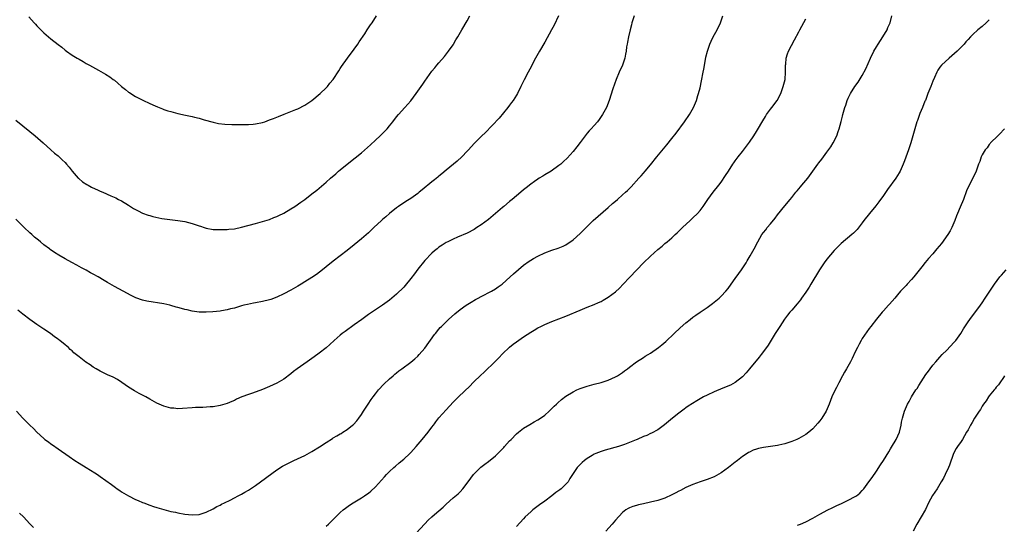
# Model space of a CAD drawing. Units: inches. Extents: x 2592000 to 2593945, y 1548000 to 1549865.
# Drawn here: x 2592868 to 2593147, y 1548185 to 1548328 of the extents above; entities that cross this region are included whole.
import ezdxf

# ---------------------------------------------------------------- set-up
doc = ezdxf.new("R2010")
doc.units = ezdxf.units.IN
doc.header["$MEASUREMENT"] = 0
doc.layers.add('LD25921548_10ft', color=132, linetype='Continuous')

msp = doc.modelspace()

# ---------------------------------------------------------------- linework, layer by layer
at = {"layer": 'LD25921548_10ft'}
for points, elevation in [([(2592867, 1548299.43), (2592869, 1548297.86), (2592871, 1548296.25), (2592872.51, 1548295), (2592874.83, 1548293), (2592877, 1548291.04), (2592878.05, 1548290.05), (2592879, 1548289.29), (2592880.17, 1548288.17), (2592881, 1548287.42), (2592881.41, 1548287), (2592882.13, 1548286.13), (2592883.02, 1548285), (2592884.75, 1548283), (2592884.87, 1548282.87), (2592885.97, 1548281.98), (2592887.21, 1548281.21), (2592887.59, 1548281), (2592888.47, 1548280.47), (2592890.41, 1548279.59), (2592891, 1548279.31), (2592891.74, 1548279), (2592894.01, 1548278.01), (2592895.38, 1548277.38), (2592896.13, 1548277), (2592897, 1548276.53), (2592899, 1548275.35), (2592900.43, 1548274.43), (2592901.72, 1548273.72), (2592903, 1548273.08), (2592904.55, 1548272.55), (2592905, 1548272.38), (2592905.85, 1548272.15), (2592908.39, 1548271.61), (2592910.73, 1548271.27), (2592913, 1548271.02), (2592915, 1548270.71), (2592917, 1548270.19), (2592919, 1548269.49), (2592919.37, 1548269.37), (2592920.41, 1548269), (2592921, 1548268.82), (2592923, 1548268.49), (2592925, 1548268.44), (2592927, 1548268.5), (2592927.45, 1548268.55), (2592929, 1548268.68), (2592931, 1548269.07), (2592935, 1548270.19), (2592937, 1548270.7), (2592939, 1548271.3), (2592940.18, 1548271.82), (2592941, 1548272.12), (2592941.57, 1548272.43), (2592943, 1548273.12), (2592945, 1548274.29), (2592946.12, 1548275), (2592947.8, 1548276.2), (2592948.96, 1548277), (2592951, 1548278.54), (2592952.38, 1548279.62), (2592955, 1548281.9), (2592956.21, 1548283), (2592957.74, 1548284.26), (2592958.54, 1548285), (2592959, 1548285.39), (2592960.94, 1548287), (2592963.24, 1548288.76), (2592965, 1548290.21), (2592967.55, 1548292.45), (2592969, 1548293.77), (2592970.32, 1548295), (2592971.66, 1548296.34), (2592972.28, 1548297), (2592973, 1548297.85), (2592973.93, 1548299), (2592975, 1548300.38), (2592975.51, 1548301), (2592977.36, 1548303), (2592979.06, 1548304.94), (2592980.54, 1548307), (2592981, 1548307.69), (2592981.93, 1548309), (2592982.4, 1548309.6), (2592983, 1548310.51), (2592985, 1548313.27), (2592985.73, 1548314.15), (2592985.78, 1548314.22), (2592986.39, 1548315), (2592987, 1548315.72), (2592988.54, 1548317.46), (2592989.74, 1548319), (2592991, 1548320.82), (2592991.12, 1548321), (2592991.8, 1548322.2), (2592992.3, 1548323), (2592993.46, 1548325), (2592995, 1548327.57), (2592995.76, 1548329)], 7640), ([(2593020.84, 1548329), (2593019.63, 1548326.37), (2593018.93, 1548325), (2593017, 1548321.55), (2593015.5, 1548319), (2593014.41, 1548317), (2593013.36, 1548315), (2593013.22, 1548314.78), (2593012.29, 1548313), (2593011.14, 1548310.86), (2593010.21, 1548309), (2593009.24, 1548307), (2593009, 1548306.56), (2593008.03, 1548305), (2593007.6, 1548304.4), (2593007, 1548303.65), (2593006.5, 1548303), (2593004.04, 1548299.96), (2593000.11, 1548295.89), (2592999.16, 1548295), (2592997, 1548292.86), (2592995.35, 1548291), (2592995, 1548290.64), (2592993.5, 1548289), (2592992.19, 1548287.81), (2592991.12, 1548287), (2592989, 1548285.28), (2592987.8, 1548284.21), (2592987, 1548283.57), (2592986.7, 1548283.3), (2592985.73, 1548282.55), (2592985, 1548281.98), (2592983.83, 1548281), (2592983.36, 1548280.64), (2592982.26, 1548279.74), (2592981.43, 1548279), (2592981, 1548278.67), (2592979, 1548277.26), (2592977.62, 1548276.38), (2592975.56, 1548275), (2592975, 1548274.59), (2592973, 1548273), (2592971.96, 1548272.04), (2592971, 1548271.27), (2592970.7, 1548271), (2592968.53, 1548269), (2592967.76, 1548268.24), (2592967, 1548267.55), (2592965, 1548265.81), (2592963.99, 1548265), (2592963, 1548264.14), (2592961, 1548262.49), (2592959, 1548260.96), (2592957, 1548259.46), (2592955, 1548257.87), (2592953.94, 1548257), (2592952.25, 1548255.75), (2592951, 1548254.9), (2592949, 1548253.62), (2592947.94, 1548253), (2592947, 1548252.42), (2592945, 1548251.27), (2592943, 1548250.22), (2592941, 1548249.29), (2592939.35, 1548248.65), (2592939, 1548248.53), (2592937, 1548248.04), (2592935, 1548247.67), (2592934.42, 1548247.58), (2592932.76, 1548247.24), (2592931.72, 1548247), (2592931, 1548246.81), (2592929, 1548246.21), (2592927.94, 1548245.94), (2592927, 1548245.66), (2592925.39, 1548245.39), (2592925, 1548245.3), (2592922.92, 1548245.08), (2592921.01, 1548244.99), (2592919, 1548245.07), (2592917, 1548245.36), (2592915.65, 1548245.65), (2592915, 1548245.82), (2592914.03, 1548246.03), (2592913, 1548246.38), (2592912.47, 1548246.47), (2592911, 1548246.94), (2592910.73, 1548247), (2592909, 1548247.36), (2592904.17, 1548248.17), (2592903, 1548248.45), (2592901.11, 1548249.11), (2592899.75, 1548249.75), (2592897.47, 1548251), (2592895, 1548252.28), (2592893, 1548253.43), (2592892.04, 1548254.04), (2592890.43, 1548255), (2592889, 1548255.8), (2592888.22, 1548256.22), (2592887, 1548256.92), (2592885.62, 1548257.62), (2592885, 1548257.99), (2592884.32, 1548258.32), (2592882.88, 1548259.12), (2592881, 1548260.13), (2592879.19, 1548261.19), (2592877.96, 1548261.96), (2592876.8, 1548262.8), (2592876.57, 1548263), (2592875, 1548264.14), (2592874, 1548265), (2592873.43, 1548265.43), (2592872.3, 1548266.3), (2592871.55, 1548267), (2592871, 1548267.47), (2592869.39, 1548269), (2592867, 1548271.4)], 7630), ([(2592867.24, 1548217), (2592869, 1548215.02), (2592871, 1548212.99), (2592872.04, 1548212.04), (2592873, 1548211), (2592875, 1548209.21), (2592875.27, 1548209), (2592876.27, 1548208.27), (2592877, 1548207.69), (2592877.43, 1548207.43), (2592879, 1548206.3), (2592882.16, 1548204.16), (2592883.79, 1548203), (2592885, 1548202.22), (2592886.95, 1548201), (2592888.25, 1548200.25), (2592889.48, 1548199.48), (2592890.19, 1548199), (2592891, 1548198.48), (2592894.16, 1548196.16), (2592895.33, 1548195.33), (2592895.77, 1548195), (2592896.5, 1548194.5), (2592897, 1548194.17), (2592898.97, 1548192.97), (2592901, 1548191.96), (2592901.71, 1548191.71), (2592903, 1548191.1), (2592903.29, 1548191), (2592905, 1548190.32), (2592906.04, 1548189.96), (2592907, 1548189.66), (2592909, 1548189.09), (2592911, 1548188.59), (2592912.33, 1548188.33), (2592913, 1548188.18), (2592915, 1548187.84), (2592917, 1548187.62), (2592919, 1548187.73), (2592921, 1548188.34), (2592923, 1548189.34), (2592924.04, 1548189.96), (2592925, 1548190.39), (2592925.38, 1548190.62), (2592926.19, 1548191), (2592927.81, 1548191.81), (2592929, 1548192.43), (2592930.12, 1548193), (2592931, 1548193.46), (2592931.97, 1548194.03), (2592933, 1548194.57), (2592935, 1548195.88), (2592941, 1548200.32), (2592942.62, 1548201.38), (2592943.92, 1548202.08), (2592945.87, 1548203), (2592947.94, 1548203.94), (2592949, 1548204.45), (2592951, 1548205.54), (2592953.12, 1548206.88), (2592955, 1548208.13), (2592956.77, 1548209.23), (2592957, 1548209.39), (2592958.04, 1548209.95), (2592959, 1548210.55), (2592959.3, 1548210.7), (2592959.79, 1548211), (2592961, 1548211.82), (2592962.53, 1548213), (2592962.77, 1548213.23), (2592963.72, 1548214.28), (2592964.31, 1548215), (2592965, 1548216), (2592965.62, 1548217), (2592966.91, 1548219), (2592967.75, 1548220.25), (2592968.3, 1548221), (2592969, 1548221.9), (2592969.9, 1548223), (2592971.4, 1548224.6), (2592973, 1548226.11), (2592974.01, 1548227), (2592974.53, 1548227.47), (2592975, 1548227.85), (2592975.62, 1548228.38), (2592976.51, 1548229), (2592979, 1548230.85), (2592980.16, 1548231.84), (2592981, 1548232.61), (2592981.38, 1548233), (2592983, 1548234.87), (2592985.73, 1548238.66), (2592985.98, 1548239), (2592987, 1548240.21), (2592987.35, 1548240.65), (2592987.67, 1548241), (2592989.69, 1548243), (2592991.45, 1548244.55), (2592993, 1548245.78), (2592994.73, 1548247), (2592996.11, 1548247.89), (2592997.39, 1548248.61), (2592998.15, 1548249), (2592999, 1548249.47), (2593001.91, 1548251), (2593003, 1548251.65), (2593003.78, 1548252.22), (2593004.96, 1548253), (2593007.18, 1548255), (2593008.09, 1548255.91), (2593011, 1548258.31), (2593012.55, 1548259.45), (2593013, 1548259.75), (2593013.77, 1548260.23), (2593015, 1548260.89), (2593017, 1548261.82), (2593019, 1548262.59), (2593020.82, 1548263.18), (2593022.25, 1548263.75), (2593023, 1548264.14), (2593025, 1548265.52), (2593027, 1548267.32), (2593030.69, 1548271), (2593035, 1548274.7), (2593036.22, 1548275.78), (2593037, 1548276.51), (2593037.61, 1548277), (2593039, 1548278.23), (2593039.91, 1548279), (2593040.48, 1548279.52), (2593041, 1548280.11), (2593041.46, 1548280.54), (2593043.68, 1548283), (2593044.32, 1548283.68), (2593045, 1548284.45), (2593045.45, 1548285), (2593047, 1548286.77), (2593048.76, 1548289), (2593050.66, 1548291.34), (2593051.58, 1548292.42), (2593053, 1548294.22), (2593054.22, 1548295.78), (2593056.64, 1548299), (2593058.05, 1548301), (2593059.15, 1548303), (2593059.96, 1548305), (2593060.38, 1548306.38), (2593060.58, 1548307), (2593061, 1548308.58), (2593061.46, 1548310.54), (2593061.94, 1548313), (2593062.09, 1548313.91), (2593062.58, 1548316.58), (2593062.68, 1548317.32), (2593063.1, 1548319), (2593063.81, 1548321), (2593064.18, 1548321.82), (2593064.76, 1548323), (2593065.85, 1548325), (2593066.79, 1548327), (2593067.47, 1548329)], 7610), ([(2593042.3, 1548329), (2593041.71, 1548327), (2593041.58, 1548326.42), (2593041.2, 1548325), (2593040.73, 1548323), (2593040.49, 1548321.51), (2593040.34, 1548321), (2593040.2, 1548320.2), (2593040.06, 1548319), (2593039.91, 1548318.09), (2593039.68, 1548317), (2593039, 1548315), (2593038.06, 1548313), (2593037.23, 1548311), (2593036.32, 1548308.32), (2593035.27, 1548305), (2593034.46, 1548303), (2593033.34, 1548301), (2593032.39, 1548299.61), (2593031.94, 1548299), (2593031, 1548297.91), (2593030.18, 1548297), (2593029.6, 1548296.4), (2593029, 1548295.73), (2593027, 1548293.1), (2593026.11, 1548291.89), (2593025, 1548290.55), (2593023.33, 1548288.67), (2593022.31, 1548287.69), (2593021.52, 1548287), (2593021, 1548286.6), (2593018.78, 1548285), (2593017, 1548283.91), (2593016.41, 1548283.59), (2593015.42, 1548283), (2593015, 1548282.72), (2593014.06, 1548282.06), (2593013, 1548281.34), (2593011.7, 1548280.3), (2593011, 1548279.7), (2593010.21, 1548279), (2593009, 1548278.04), (2593007.77, 1548277), (2593007, 1548276.41), (2593005.37, 1548275), (2593005, 1548274.7), (2593003.03, 1548272.97), (2593001, 1548271.28), (2592999, 1548269.79), (2592997.76, 1548269), (2592997, 1548268.5), (2592995, 1548267.43), (2592992.27, 1548266.27), (2592991, 1548265.75), (2592989.5, 1548265), (2592989, 1548264.73), (2592987.95, 1548264.05), (2592987, 1548263.42), (2592986.46, 1548263), (2592985.73, 1548262.37), (2592985, 1548261.74), (2592983, 1548259.65), (2592981, 1548257.22), (2592980.06, 1548255.94), (2592979, 1548254.55), (2592977.4, 1548252.6), (2592977, 1548252.16), (2592975, 1548250.16), (2592973.64, 1548249), (2592973, 1548248.46), (2592971, 1548247), (2592969, 1548245.74), (2592967, 1548244.4), (2592965.14, 1548243), (2592963, 1548241.43), (2592960.4, 1548239.6), (2592959.6, 1548239), (2592959, 1548238.5), (2592957.27, 1548237), (2592956.09, 1548235.91), (2592955, 1548234.97), (2592953, 1548233.38), (2592951.62, 1548232.38), (2592949.6, 1548231), (2592946.79, 1548229), (2592945.78, 1548228.22), (2592945, 1548227.57), (2592943, 1548226.08), (2592941.06, 1548224.94), (2592939, 1548223.96), (2592937, 1548223.15), (2592934.12, 1548222.12), (2592933, 1548221.73), (2592931.11, 1548221), (2592929.63, 1548220.37), (2592929, 1548220.03), (2592928.26, 1548219.74), (2592927, 1548219.18), (2592925, 1548218.57), (2592923, 1548218.25), (2592922.17, 1548218.17), (2592920.06, 1548218.06), (2592919, 1548218.06), (2592917.97, 1548218.03), (2592917, 1548217.97), (2592914.27, 1548217.73), (2592913, 1548217.66), (2592911.8, 1548217.8), (2592911, 1548217.86), (2592909, 1548218.43), (2592907, 1548219.28), (2592905, 1548220.35), (2592903.9, 1548221), (2592903.3, 1548221.3), (2592902, 1548222), (2592900.72, 1548222.72), (2592899, 1548223.8), (2592897.12, 1548225.12), (2592895.91, 1548225.91), (2592894.6, 1548226.6), (2592893, 1548227.31), (2592891, 1548228.3), (2592889.84, 1548229), (2592889, 1548229.48), (2592888.09, 1548230.09), (2592886.9, 1548230.9), (2592885, 1548232.33), (2592883.53, 1548233.53), (2592883, 1548234.05), (2592882.47, 1548234.47), (2592881.94, 1548235), (2592881, 1548235.82), (2592879.51, 1548237), (2592879.21, 1548237.21), (2592879, 1548237.39), (2592878.02, 1548238.02), (2592876.83, 1548239), (2592875, 1548240.21), (2592873.88, 1548241), (2592873, 1548241.55), (2592871, 1548242.95), (2592869, 1548244.5), (2592867.6, 1548245.6)], 7620), ([(2592870.74, 1548328.74), (2592872.21, 1548327), (2592872.59, 1548326.59), (2592873, 1548326.15), (2592874.15, 1548325), (2592875, 1548324.22), (2592877, 1548322.48), (2592879, 1548320.88), (2592880.08, 1548320.08), (2592881, 1548319.28), (2592881.38, 1548319), (2592883, 1548317.87), (2592884.42, 1548317), (2592884.8, 1548316.8), (2592885, 1548316.67), (2592886.09, 1548316.09), (2592887, 1548315.53), (2592887.91, 1548315), (2592890.44, 1548313.56), (2592892.44, 1548312.44), (2592893.68, 1548311.68), (2592894.66, 1548311), (2592895, 1548310.75), (2592895.96, 1548309.96), (2592897.03, 1548309), (2592898.1, 1548308.1), (2592899, 1548307.4), (2592899.23, 1548307.23), (2592900.46, 1548306.46), (2592901, 1548306.15), (2592901.75, 1548305.75), (2592903.08, 1548305.08), (2592905, 1548304.16), (2592906.51, 1548303.49), (2592907.18, 1548303.18), (2592907.66, 1548303), (2592908.61, 1548302.61), (2592909, 1548302.49), (2592910.1, 1548302.1), (2592911, 1548301.87), (2592911.67, 1548301.67), (2592913, 1548301.34), (2592915.17, 1548300.83), (2592917, 1548300.46), (2592917.73, 1548300.27), (2592919, 1548299.99), (2592920.46, 1548299.54), (2592923, 1548298.82), (2592924.53, 1548298.53), (2592926.33, 1548298.33), (2592928.24, 1548298.24), (2592929, 1548298.22), (2592930.22, 1548298.22), (2592931, 1548298.19), (2592932.23, 1548298.23), (2592933, 1548298.21), (2592934.33, 1548298.33), (2592935, 1548298.36), (2592937, 1548298.79), (2592937.63, 1548299), (2592939, 1548299.5), (2592940.06, 1548299.94), (2592941, 1548300.29), (2592941.49, 1548300.51), (2592943.11, 1548301.11), (2592945, 1548301.85), (2592946.41, 1548302.41), (2592947, 1548302.67), (2592949, 1548303.69), (2592950.93, 1548305), (2592953.29, 1548307), (2592955, 1548308.63), (2592955.37, 1548309), (2592956.08, 1548309.92), (2592956.98, 1548311), (2592958.57, 1548313.43), (2592959, 1548314.03), (2592959.38, 1548314.62), (2592961.09, 1548317), (2592963, 1548319.57), (2592964.01, 1548321), (2592964.39, 1548321.61), (2592965.94, 1548323.94), (2592966.62, 1548325), (2592967.58, 1548326.42), (2592968.02, 1548327), (2592969.29, 1548329)], 7650), ([(2592955, 1548184.42), (2592955.71, 1548185), (2592959, 1548188.26), (2592959.83, 1548189), (2592960.48, 1548189.52), (2592961.64, 1548190.36), (2592962.64, 1548191), (2592965, 1548192.43), (2592965.85, 1548193), (2592966.55, 1548193.45), (2592967, 1548193.77), (2592967.68, 1548194.32), (2592969, 1548195.56), (2592971.59, 1548198.41), (2592972.16, 1548199), (2592973, 1548199.84), (2592974.21, 1548201), (2592974.63, 1548201.37), (2592975.7, 1548202.3), (2592977, 1548203.38), (2592978.77, 1548205), (2592979, 1548205.24), (2592980.55, 1548207), (2592982.24, 1548209), (2592983.9, 1548211), (2592985, 1548212.46), (2592985.44, 1548213), (2592985.73, 1548213.42), (2592986.08, 1548213.92), (2592987, 1548215.06), (2592989, 1548217.36), (2592991, 1548219.51), (2592992.49, 1548221), (2592995.84, 1548224.16), (2592996.63, 1548225), (2592997, 1548225.34), (2592998.67, 1548227), (2592999.89, 1548228.11), (2593002.88, 1548231), (2593003.94, 1548232.06), (2593005, 1548233.19), (2593007, 1548235.08), (2593008.07, 1548235.93), (2593009, 1548236.64), (2593011, 1548238.03), (2593013, 1548239.34), (2593014.03, 1548239.97), (2593015, 1548240.55), (2593015.86, 1548241), (2593017, 1548241.56), (2593019, 1548242.38), (2593021, 1548243.11), (2593023, 1548243.89), (2593027, 1548245.63), (2593029, 1548246.42), (2593031, 1548247.16), (2593032.27, 1548247.73), (2593033, 1548248.07), (2593033.59, 1548248.41), (2593035, 1548249.28), (2593037, 1548250.82), (2593038.13, 1548251.87), (2593039.18, 1548253), (2593041, 1548254.89), (2593043.09, 1548257), (2593044.97, 1548259), (2593047, 1548260.94), (2593049, 1548262.75), (2593050.23, 1548263.77), (2593051, 1548264.45), (2593051.67, 1548265), (2593053, 1548266.14), (2593053.97, 1548267), (2593054.51, 1548267.49), (2593055, 1548267.99), (2593056.06, 1548269), (2593058.2, 1548271), (2593059, 1548271.72), (2593060.28, 1548273), (2593061, 1548273.84), (2593061.88, 1548275), (2593063.24, 1548277), (2593064.74, 1548279), (2593066.33, 1548281), (2593067, 1548281.91), (2593068.27, 1548283.73), (2593069.06, 1548285), (2593070.34, 1548287), (2593070.61, 1548287.39), (2593071, 1548287.91), (2593071.78, 1548289), (2593073, 1548290.55), (2593075, 1548293.21), (2593076.26, 1548295), (2593077, 1548296.21), (2593077.32, 1548296.68), (2593078.77, 1548299.23), (2593079.53, 1548300.47), (2593079.89, 1548301), (2593081, 1548302.51), (2593081.4, 1548303), (2593082.89, 1548305), (2593083.89, 1548307), (2593084.4, 1548308.4), (2593084.6, 1548309), (2593085.1, 1548311), (2593085.27, 1548313), (2593085.25, 1548315), (2593085.29, 1548315.29), (2593085.43, 1548317), (2593085.77, 1548318.23), (2593086.1, 1548319), (2593087.82, 1548322.18), (2593089, 1548324.45), (2593089.27, 1548325), (2593091, 1548328.18)], 7600), ([(2592979.22, 1548181), (2592982.95, 1548185.05), (2592983.92, 1548186.08), (2592985, 1548187.07), (2592985.73, 1548187.7), (2592987, 1548188.78), (2592988.18, 1548189.82), (2592989, 1548190.63), (2592991, 1548192.43), (2592992.41, 1548193.59), (2592993, 1548194.15), (2592993.81, 1548195), (2592995, 1548196.54), (2592996, 1548198), (2592996.78, 1548199), (2592997, 1548199.25), (2592998.88, 1548201.12), (2593000, 1548202), (2593001, 1548202.76), (2593003, 1548204.33), (2593003.73, 1548205), (2593004.38, 1548205.62), (2593005, 1548206.31), (2593005.34, 1548206.66), (2593005.62, 1548207), (2593007, 1548208.54), (2593007.45, 1548209), (2593009, 1548210.52), (2593009.59, 1548211), (2593011, 1548212.14), (2593012.76, 1548213.24), (2593014.02, 1548213.98), (2593015, 1548214.49), (2593015.78, 1548215), (2593017, 1548215.88), (2593018.27, 1548217), (2593019.64, 1548218.36), (2593020.34, 1548219), (2593020.67, 1548219.33), (2593021.75, 1548220.25), (2593023, 1548221.2), (2593025, 1548222.48), (2593026.09, 1548223), (2593027, 1548223.4), (2593028.19, 1548223.81), (2593029, 1548224.06), (2593031, 1548224.62), (2593033, 1548225.15), (2593035, 1548225.8), (2593037, 1548226.68), (2593037.59, 1548227), (2593038.43, 1548227.57), (2593039, 1548227.94), (2593039.58, 1548228.42), (2593040.45, 1548229), (2593041, 1548229.45), (2593043, 1548230.95), (2593045, 1548232.23), (2593045.45, 1548232.55), (2593046.31, 1548233), (2593047, 1548233.45), (2593049.28, 1548235), (2593050.21, 1548235.79), (2593051.28, 1548236.72), (2593053.64, 1548239), (2593055.4, 1548240.6), (2593057, 1548242), (2593058.23, 1548243), (2593059, 1548243.6), (2593059.82, 1548244.18), (2593061, 1548244.99), (2593063, 1548246.33), (2593064.54, 1548247.46), (2593065, 1548247.83), (2593066.39, 1548249), (2593067, 1548249.53), (2593068.34, 1548251), (2593069, 1548251.76), (2593069.83, 1548253), (2593071, 1548254.53), (2593071.98, 1548256.02), (2593072.77, 1548257), (2593074.06, 1548259), (2593074.4, 1548259.6), (2593075.24, 1548261), (2593076.33, 1548263), (2593077.36, 1548265), (2593078.54, 1548267), (2593079, 1548267.61), (2593079.62, 1548268.38), (2593080.08, 1548269), (2593081, 1548270.09), (2593082.31, 1548271.69), (2593083, 1548272.65), (2593085, 1548275.17), (2593086.59, 1548277), (2593087, 1548277.53), (2593088.21, 1548279), (2593088.55, 1548279.45), (2593089.46, 1548280.54), (2593089.88, 1548281), (2593091.52, 1548283), (2593094.42, 1548287), (2593094.69, 1548287.31), (2593095.57, 1548288.43), (2593095.97, 1548289), (2593097, 1548290.34), (2593098.11, 1548291.89), (2593098.77, 1548293), (2593099.8, 1548295), (2593100.2, 1548296.2), (2593100.49, 1548297), (2593101, 1548299.07), (2593101.41, 1548300.59), (2593101.5, 1548301), (2593101.68, 1548301.68), (2593102.08, 1548303), (2593102.31, 1548303.69), (2593102.72, 1548305), (2593103, 1548305.66), (2593103.63, 1548307), (2593104.92, 1548309), (2593105.81, 1548310.19), (2593107, 1548312.05), (2593108.04, 1548313.96), (2593109.34, 1548317), (2593110.29, 1548319), (2593111, 1548320.23), (2593111.47, 1548321), (2593112.83, 1548323), (2593114.03, 1548325), (2593114.28, 1548325.72), (2593114.87, 1548327), (2593115.36, 1548329)], 7590), ([(2593143, 1548327.9), (2593142.14, 1548327), (2593141, 1548326.01), (2593139.78, 1548325), (2593138.31, 1548323.69), (2593137.65, 1548323), (2593137, 1548322.26), (2593136.39, 1548321.61), (2593135.85, 1548321), (2593135, 1548320.12), (2593133.86, 1548319), (2593131.62, 1548317), (2593129.47, 1548315), (2593129, 1548314.42), (2593128.44, 1548313.56), (2593128.14, 1548313), (2593127.49, 1548311.49), (2593127, 1548310.45), (2593126.43, 1548309), (2593125.61, 1548307), (2593124.88, 1548305), (2593124.78, 1548304.78), (2593124.11, 1548303), (2593123.32, 1548301.32), (2593123.19, 1548301), (2593123, 1548300.51), (2593122.62, 1548299.38), (2593122.48, 1548299), (2593121.7, 1548296.3), (2593120.79, 1548293), (2593120.14, 1548291), (2593119, 1548287.94), (2593118.63, 1548287), (2593118.31, 1548286.31), (2593117.74, 1548285), (2593117.48, 1548284.52), (2593117, 1548283.73), (2593116.53, 1548283), (2593114.18, 1548279.82), (2593113, 1548278.11), (2593111.7, 1548276.3), (2593110.82, 1548275.18), (2593109.01, 1548272.99), (2593107.48, 1548271), (2593107, 1548270.34), (2593105.53, 1548268.47), (2593105, 1548267.91), (2593104.54, 1548267.46), (2593104.01, 1548267), (2593101, 1548264.5), (2593099, 1548262.5), (2593097, 1548260.08), (2593096.21, 1548259), (2593094.83, 1548257), (2593092.4, 1548253), (2593091.9, 1548252.1), (2593091, 1548250.74), (2593089.8, 1548249), (2593089.46, 1548248.54), (2593089, 1548248), (2593088.57, 1548247.43), (2593087, 1548245.63), (2593086.49, 1548245), (2593085.83, 1548244.17), (2593084.99, 1548243.01), (2593083.62, 1548241), (2593082.3, 1548239), (2593080.32, 1548235.68), (2593079, 1548233.84), (2593078.35, 1548233), (2593077.75, 1548232.25), (2593075.04, 1548228.96), (2593074.12, 1548227.88), (2593073, 1548226.73), (2593071, 1548225.1), (2593069.68, 1548224.32), (2593067.46, 1548223.46), (2593065, 1548222.44), (2593063, 1548221.5), (2593062.03, 1548221), (2593061, 1548220.43), (2593060.08, 1548219.92), (2593058.83, 1548219.17), (2593057.64, 1548218.36), (2593057, 1548217.88), (2593056.47, 1548217.53), (2593055.77, 1548217), (2593055, 1548216.38), (2593053.19, 1548215), (2593050.91, 1548213.09), (2593049, 1548211.71), (2593047.23, 1548210.77), (2593047, 1548210.67), (2593045.88, 1548210.12), (2593045, 1548209.8), (2593043.2, 1548209), (2593042.87, 1548208.87), (2593041, 1548208.06), (2593039.56, 1548207.56), (2593039, 1548207.33), (2593037.94, 1548207), (2593034.09, 1548205.91), (2593033, 1548205.57), (2593031.51, 1548205), (2593031, 1548204.78), (2593030.41, 1548204.41), (2593029, 1548203.58), (2593028.23, 1548203), (2593027.56, 1548202.44), (2593026.19, 1548201), (2593024.82, 1548199), (2593024.12, 1548197.88), (2593023.61, 1548197), (2593023, 1548196.25), (2593021.66, 1548195), (2593021.27, 1548194.73), (2593021, 1548194.51), (2593020.1, 1548193.9), (2593019, 1548193.03), (2593017, 1548191.5), (2593015.54, 1548190.46), (2593014.39, 1548189.61), (2593013.63, 1548189), (2593013, 1548188.48), (2593011.47, 1548187), (2593011, 1548186.51), (2593009, 1548184.33)], 7580), ([(2593147.33, 1548297), (2593147, 1548296.66), (2593146.21, 1548295.79), (2593145.39, 1548295), (2593143.39, 1548293), (2593143.22, 1548292.78), (2593143, 1548292.56), (2593142.36, 1548291.64), (2593141.82, 1548291), (2593141, 1548289.57), (2593140.72, 1548289), (2593140.28, 1548287.72), (2593139.97, 1548287), (2593139.26, 1548285), (2593138.33, 1548283), (2593137.29, 1548281), (2593136.57, 1548279.43), (2593135.67, 1548277), (2593134.77, 1548274.77), (2593134, 1548273), (2593133.71, 1548272.29), (2593133.24, 1548271), (2593132.4, 1548269), (2593131.91, 1548268.09), (2593131.27, 1548267), (2593129.47, 1548264.53), (2593128.16, 1548263), (2593127, 1548261.6), (2593125.76, 1548260.24), (2593124.86, 1548259.14), (2593123.92, 1548257.92), (2593121.61, 1548255), (2593121, 1548254.29), (2593119.75, 1548253), (2593119.41, 1548252.59), (2593118.43, 1548251.57), (2593117.86, 1548251), (2593117, 1548249.9), (2593116.19, 1548249), (2593114.75, 1548247.26), (2593114.46, 1548247), (2593113, 1548245.44), (2593112.61, 1548245), (2593111, 1548243.08), (2593109.46, 1548241), (2593109, 1548240.45), (2593107, 1548237.61), (2593106.66, 1548237), (2593106.08, 1548235.92), (2593105.61, 1548235), (2593105, 1548233.77), (2593104.12, 1548231.88), (2593103.66, 1548231), (2593102.53, 1548229), (2593101.96, 1548228.04), (2593101.39, 1548227), (2593100.39, 1548225), (2593099.7, 1548223.7), (2593099.35, 1548223), (2593098.37, 1548221), (2593097.97, 1548220.03), (2593097.57, 1548219), (2593096.72, 1548217), (2593095.54, 1548215), (2593095, 1548214.25), (2593094.42, 1548213.58), (2593093, 1548212), (2593091.81, 1548211), (2593091, 1548210.34), (2593089, 1548209.25), (2593088.42, 1548209), (2593087, 1548208.43), (2593085, 1548207.71), (2593083.33, 1548207.33), (2593083, 1548207.24), (2593079, 1548206.69), (2593077.62, 1548206.38), (2593077, 1548206.22), (2593076.11, 1548205.89), (2593075, 1548205.39), (2593074.75, 1548205.25), (2593074.39, 1548205), (2593073, 1548204.13), (2593071.6, 1548203), (2593071.26, 1548202.74), (2593071, 1548202.57), (2593069.03, 1548201), (2593067, 1548199.54), (2593065, 1548198.42), (2593063, 1548197.65), (2593061, 1548196.99), (2593059, 1548196.23), (2593057, 1548195.34), (2593055.49, 1548194.51), (2593055, 1548194.27), (2593054.19, 1548193.81), (2593053, 1548193.23), (2593051, 1548192.35), (2593049, 1548191.68), (2593047, 1548191.15), (2593045, 1548190.7), (2593043.58, 1548190.42), (2593043, 1548190.26), (2593042, 1548190), (2593041, 1548189.6), (2593040.6, 1548189.4), (2593039.99, 1548189), (2593039, 1548188.29), (2593037, 1548186.1), (2593036.14, 1548185), (2593034.31, 1548183)], 7570), ([(2593088.67, 1548184.67), (2593089.52, 1548185), (2593091, 1548185.65), (2593093, 1548186.7), (2593095, 1548187.82), (2593097.24, 1548189), (2593098.43, 1548189.57), (2593099, 1548189.83), (2593099.78, 1548190.22), (2593101.14, 1548190.86), (2593103, 1548191.72), (2593105, 1548192.76), (2593105.35, 1548193), (2593106.28, 1548193.72), (2593107, 1548194.49), (2593107.42, 1548195), (2593108.9, 1548197), (2593109.78, 1548198.22), (2593111, 1548200.01), (2593112.19, 1548201.81), (2593113, 1548202.97), (2593114.51, 1548205.49), (2593115, 1548206.28), (2593115.26, 1548206.74), (2593116.61, 1548209), (2593117.52, 1548211), (2593118, 1548213), (2593118.15, 1548213.85), (2593118.39, 1548215), (2593118.97, 1548217), (2593119.84, 1548219), (2593120.27, 1548219.73), (2593121, 1548221.08), (2593122.23, 1548223), (2593122.55, 1548223.45), (2593123, 1548224.27), (2593124.33, 1548226.33), (2593125, 1548227.33), (2593125.73, 1548228.27), (2593126.23, 1548229), (2593127, 1548230), (2593127.84, 1548231), (2593129, 1548232.29), (2593129.68, 1548233), (2593131, 1548234.29), (2593133, 1548236.4), (2593133.49, 1548237), (2593134.9, 1548239), (2593135.69, 1548240.31), (2593137, 1548242.34), (2593137.47, 1548243), (2593140.49, 1548247), (2593141, 1548247.72), (2593141.86, 1548249), (2593143.15, 1548251), (2593143.89, 1548252.11), (2593144.46, 1548253), (2593145.98, 1548255), (2593146.44, 1548255.56), (2593147.8, 1548257)], 7560), ([(2593147.32, 1548227), (2593147, 1548226.5), (2593146.02, 1548225), (2593145.58, 1548224.42), (2593145, 1548223.77), (2593144.65, 1548223.35), (2593144.38, 1548223), (2593143, 1548221.36), (2593142.76, 1548221), (2593142.09, 1548219.91), (2593141.4, 1548219), (2593141, 1548218.4), (2593140.52, 1548217.48), (2593140.14, 1548217), (2593138.83, 1548215), (2593138.19, 1548213.81), (2593137.67, 1548213), (2593137, 1548211.73), (2593136.57, 1548211), (2593136.02, 1548209.98), (2593135.37, 1548209), (2593135, 1548208.4), (2593134, 1548207), (2593133.63, 1548206.37), (2593132.9, 1548205), (2593131.69, 1548201.69), (2593131.46, 1548201), (2593130.52, 1548199), (2593129.99, 1548198.01), (2593129.4, 1548197), (2593128.19, 1548195), (2593126.94, 1548193.06), (2593125.82, 1548191), (2593124.89, 1548189.11), (2593123.7, 1548187), (2593122.47, 1548185), (2593121.39, 1548183)], 7550), ([(2592868.12, 1548188.12), (2592869.2, 1548187), (2592871, 1548185.05), (2592872.04, 1548184.04)], 7600)]:
    msp.add_lwpolyline(points, dxfattribs=dict(at, elevation=elevation))

doc.saveas('drawing.dxf')
